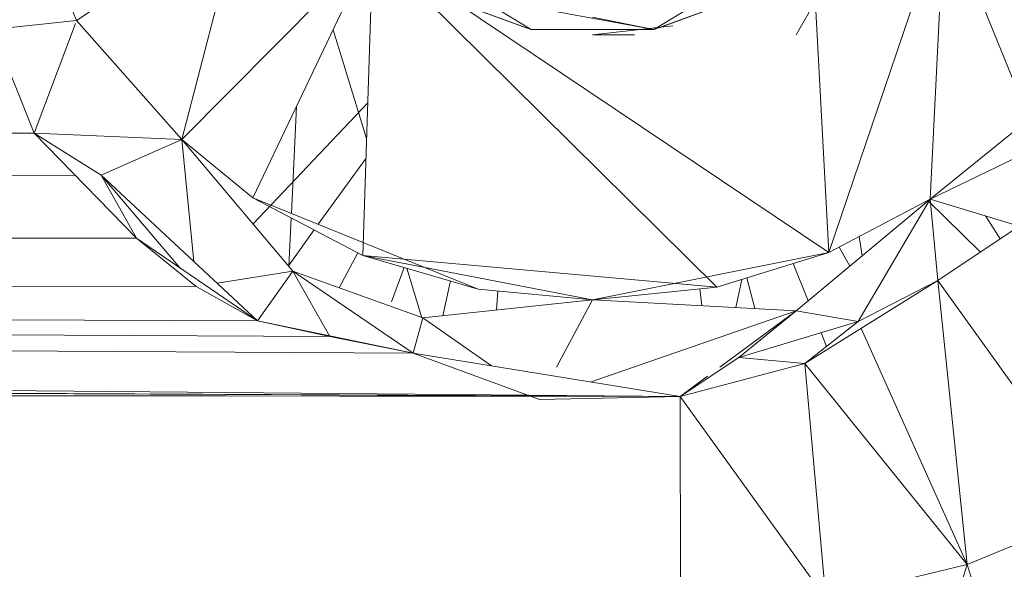
# Model space of a CAD drawing. Units: millimetres. Extents: x -2130 to 4590, y -1910 to 2842.
# Drawn here: x -227 to -204, y 310 to 323 of the extents above; entities that cross this region are included whole.
import ezdxf

# ---------------------------------------------------------------- set-up
doc = ezdxf.new("R2010")
doc.units = ezdxf.units.MM

# ---------------------------------------------------------------- blocks, each defined once
blk = doc.blocks.new('20_DWG-538895-Level 1')
at = {"lineweight": 9}
for p, q in [((-14629.6384, -0.767), (-14629.8384, -0.2828)), ((-14629.2652, -0.5196), (-14629.6384, -0.767)), ((-14629.2652, -0.5196), (-14629.3989, -1.0376)), ((-14627.6653, -0.5196), (-14627.9281, -1.2944)), ((-14627.6653, -0.5196), (-14627.6978, -1.1733)), ((-14627.6653, -0.5196), (-14627.4734, -0.9912)), ((-14628.0025, -0.8), (-14627.8664, -0.5617)), ((-14628.9652, -0.6), (-14629.3989, -1.0376)), ((-14628.9652, -0.6), (-14629.2373, -1.17)), ((-14628.9652, -0.6), (-14628.9873, -1.3011)), ((-14627.9653, -0.6), (-14627.9281, -1.2944)), ((-14628.9224, -0.6422), (-14628.1827, -1.3729)), ((-14628.6048, -0.7879), (-14628.8652, -0.6928)), ((-14628.6162, -0.7837), (-14628.8652, -0.6928)), ((-14628.3257, -0.7879), (-14628.0653, -0.6928)), ((-14628.3143, -0.7837), (-14628.0653, -0.6928)), ((-14628.7257, -0.7142), (-14628.3257, -0.7879)), ((-14628.7257, -0.7142), (-14628.3257, -0.7879)), ((-14628.7257, -0.7142), (-14628.6048, -0.7879)), ((-14628.7257, -0.7142), (-14628.6048, -0.7879)), ((-14628.2048, -0.7142), (-14628.3257, -0.7879)), ((-14628.2048, -0.7142), (-14628.3257, -0.7879)), ((-14628.7803, -0.7238), (-14627.9281, -1.2944)), ((-14628.4652, -0.76), (-14628.3257, -0.7879)), ((-14628.4652, -0.76), (-14628.3257, -0.7879)), ((-14629.6384, -0.767), (-14629.8291, -0.7878)), ((-14629.641, -0.7738), (-14629.7349, -1.0235)), ((-14629.3989, -1.0376), (-14629.6384, -0.767)), ((-14628.4652, -0.8), (-14628.2827, -0.7791)), ((-14629.7349, -1.0235), (-14629.8291, -0.7878)), ((-14628.9789, -1.0355), (-14629.0552, -0.7886)), ((-14628.3257, -0.7879), (-14628.6048, -0.7879)), ((-14628.3257, -0.7879), (-14628.6048, -0.7879)), ((-14628.4652, -0.8), (-14628.3699, -0.8)), ((-14628.9764, -0.9547), (-14629.2372, -1.2292)), ((-14629.15, -1.2054), (-14629.1383, -0.9626)), ((-14627.6978, -1.1733), (-14627.4734, -0.9912)), ((-14627.6978, -1.1733), (-14627.349, -1.0047)), ((-14629.7349, -1.0235), (-14663.9506, -1.3072)), ((-14629.7349, -1.0235), (-14663.7491, -1.1161)), ((-14629.7349, -1.0235), (-14663.584, -1.0117)), ((-14629.5024, -1.2615), (-14629.7349, -1.0235)), ((-14629.7349, -1.0235), (-14629.5826, -1.1187)), ((-14629.3989, -1.0376), (-14629.7349, -1.0235)), ((-14629.7349, -1.0235), (-14629.5826, -1.1187)), ((-14629.3989, -1.0376), (-14629.5826, -1.1187)), ((-14629.3989, -1.0376), (-14629.2373, -1.17)), ((-14629.3989, -1.0376), (-14629.1466, -1.3367)), ((-14629.3989, -1.0376), (-14629.3719, -1.3145)), ((-14628.9803, -1.0797), (-14629.0888, -1.2302)), ((-14629.6416, -1.119), (-14663.9507, -1.3073)), ((-14629.5024, -1.2615), (-14629.5826, -1.1187)), ((-14629.5024, -1.2615), (-14629.5826, -1.1187)), ((-14629.2268, -1.4494), (-14629.5826, -1.1187)), ((-14629.4025, -1.3296), (-14629.5826, -1.1187)), ((-14629.4025, -1.3296), (-14629.5826, -1.1187)), ((-14628.7257, -1.3773), (-14629.2373, -1.17)), ((-14628.9873, -1.3011), (-14629.2373, -1.17)), ((-14627.6978, -1.1733), (-14628.0025, -1.4266)), ((-14627.9281, -1.2944), (-14627.6978, -1.1733)), ((-14627.6978, -1.1733), (-14627.8618, -1.4512)), ((-14627.703, -1.1759), (-14627.5835, -1.2934)), ((-14627.6978, -1.1733), (-14627.4955, -1.2345)), ((-14627.6978, -1.1733), (-14627.6804, -1.3582)), ((-14629.1558, -1.3258), (-14629.1505, -1.2155)), ((-14627.5388, -1.2635), (-14627.5723, -1.2113)), ((-14629.098, -1.243), (-14629.1568, -1.3246)), ((-14627.4955, -1.2345), (-14627.6804, -1.3582)), ((-14629.5024, -1.2615), (-14663.9508, -1.3074)), ((-14629.5024, -1.2615), (-14629.2268, -1.4494)), ((-14629.5024, -1.2615), (-14629.3663, -1.3719)), ((-14629.5024, -1.2615), (-14629.2268, -1.4494)), ((-14629.5024, -1.2615), (-14629.3663, -1.3719)), ((-14629.5024, -1.2615), (-14629.3663, -1.3719)), ((-14627.8525, -1.3019), (-14627.8595, -1.2583)), ((-14628.9993, -1.2948), (-14629.0416, -1.3744)), ((-14627.9281, -1.2944), (-14628.4652, -1.4017)), ((-14627.9281, -1.2944), (-14628.1827, -1.3729)), ((-14627.905, -1.2823), (-14627.8803, -1.325)), ((-14628.2664, -1.6217), (-14663.9511, -1.3077)), ((-14628.8733, -1.5232), (-14663.951, -1.3076)), ((-14629.0629, -1.4851), (-14663.951, -1.3076)), ((-14629.3663, -1.3719), (-14663.9509, -1.3075)), ((-14629.2268, -1.4494), (-14663.9509, -1.3076)), ((-14628.7257, -1.3773), (-14628.9873, -1.3011)), ((-14628.1827, -1.3729), (-14628.9873, -1.3011)), ((-14628.4652, -1.4017), (-14628.9873, -1.3011)), ((-14628.0095, -1.3195), (-14627.9753, -1.4039)), ((-14629.1466, -1.3367), (-14629.3184, -1.3642)), ((-14629.1466, -1.3367), (-14629.2268, -1.4494)), ((-14629.1466, -1.3367), (-14628.8513, -1.4428)), ((-14629.1466, -1.3367), (-14628.8733, -1.5232)), ((-14629.1466, -1.3367), (-14629.0629, -1.4851)), ((-14628.8938, -1.3283), (-14628.9224, -1.4065)), ((-14628.8531, -1.4428), (-14628.8879, -1.33)), ((-14628.8057, -1.4379), (-14628.7886, -1.3589)), ((-14628.1398, -1.4192), (-14628.1262, -1.3555)), ((-14628.1144, -1.3519), (-14628.0968, -1.4215)), ((-14627.6804, -1.3582), (-14627.9827, -1.5465)), ((-14627.8618, -1.4512), (-14627.6804, -1.3582)), ((-14627.8618, -1.4512), (-14627.6804, -1.3582)), ((-14627.6804, -1.3582), (-14627.6141, -2.0031)), ((-14627.6804, -1.3582), (-14627.3083, -1.8766)), ((-14629.2268, -1.4494), (-14629.3663, -1.3719)), ((-14629.2268, -1.4494), (-14629.3663, -1.3719)), ((-14629.2268, -1.4494), (-14629.3663, -1.3719)), ((-14629.2268, -1.4494), (-14629.3663, -1.3719)), ((-14628.7257, -1.3773), (-14628.4652, -1.4017)), ((-14628.6839, -1.425), (-14628.6806, -1.3815)), ((-14628.1827, -1.3729), (-14628.4652, -1.4017)), ((-14628.2172, -1.4151), (-14628.2214, -1.3769)), ((-14628.4652, -1.4017), (-14628.8513, -1.4428)), ((-14628.4652, -1.4017), (-14628.547, -1.5549)), ((-14628.4652, -1.4017), (-14628.0025, -1.4266)), ((-14628.0025, -1.4266), (-14628.4711, -1.5885)), ((-14628.0025, -1.4266), (-14628.1761, -1.5549)), ((-14628.0025, -1.4266), (-14628.1327, -1.5332)), ((-14628.0025, -1.4266), (-14627.8618, -1.4512)), ((-14628.2664, -1.6217), (-14664.1195, -1.4519)), ((-14628.2664, -1.6217), (-14664.091, -1.4404)), ((-14629.2268, -1.4494), (-14628.8733, -1.5232)), ((-14629.2268, -1.4494), (-14628.8733, -1.5232)), ((-14629.2268, -1.4494), (-14629.0629, -1.4851)), ((-14629.2268, -1.4494), (-14629.0629, -1.4851)), ((-14629.2268, -1.4494), (-14629.0629, -1.4851)), ((-14628.8513, -1.4428), (-14628.8733, -1.5232)), ((-14628.8513, -1.4428), (-14628.695, -1.5521)), ((-14627.8618, -1.4512), (-14628.1327, -1.5332)), ((-14627.8618, -1.4512), (-14627.9827, -1.5465)), ((-14627.8618, -1.4512), (-14627.9827, -1.5465)), ((-14627.9458, -1.4766), (-14627.9333, -1.5075)), ((-14627.8548, -1.4668), (-14627.6141, -2.0031)), ((-14628.8733, -1.5232), (-14629.0629, -1.4851)), ((-14628.8733, -1.5232), (-14629.0629, -1.4851)), ((-14628.8733, -1.5232), (-14629.0629, -1.4851)), ((-14628.2664, -1.6217), (-14628.8733, -1.5232)), ((-14628.5862, -1.6283), (-14628.8733, -1.5232)), ((-14628.2664, -1.6217), (-14628.1327, -1.5332)), ((-14628.1327, -1.5332), (-14627.9827, -1.5465)), ((-14628.2664, -1.6217), (-14664.5688, -1.5644)), ((-14628.2664, -1.6217), (-14664.3991, -1.5654)), ((-14628.2664, -1.6217), (-14627.9827, -1.5465)), ((-14627.9827, -1.5465), (-14627.935, -2.0802)), ((-14627.9827, -1.5465), (-14627.6141, -2.0031)), ((-14628.2664, -1.6217), (-14664.4444, -1.573)), ((-14628.2039, -1.5755), (-14628.2664, -1.6217)), ((-14628.2664, -1.6217), (-14628.5862, -1.6283)), ((-14628.2664, -1.6217), (-14628.2652, -2.1061)), ((-14628.2664, -1.6217), (-14627.935, -2.0802)), ((-14627.6141, -2.0031), (-14627.3083, -1.8766)), ((-14627.935, -2.0802), (-14627.6141, -2.0031)), ((-14627.6141, -2.0031), (-14627.835, -2.7181)), ((-14627.6141, -2.0031), (-14627.4153, -2.6173))]:
    blk.add_line(p, q, dxfattribs=at)

msp = doc.modelspace()

# ---------------------------------------------------------------- block references
at = {"lineweight": 9, "xscale": 10, "yscale": 10, "zscale": 10}
msp.add_blockref('20_DWG-538895-Level 1', (146071.042, 330.395), dxfattribs=at)

doc.saveas('drawing.dxf')
